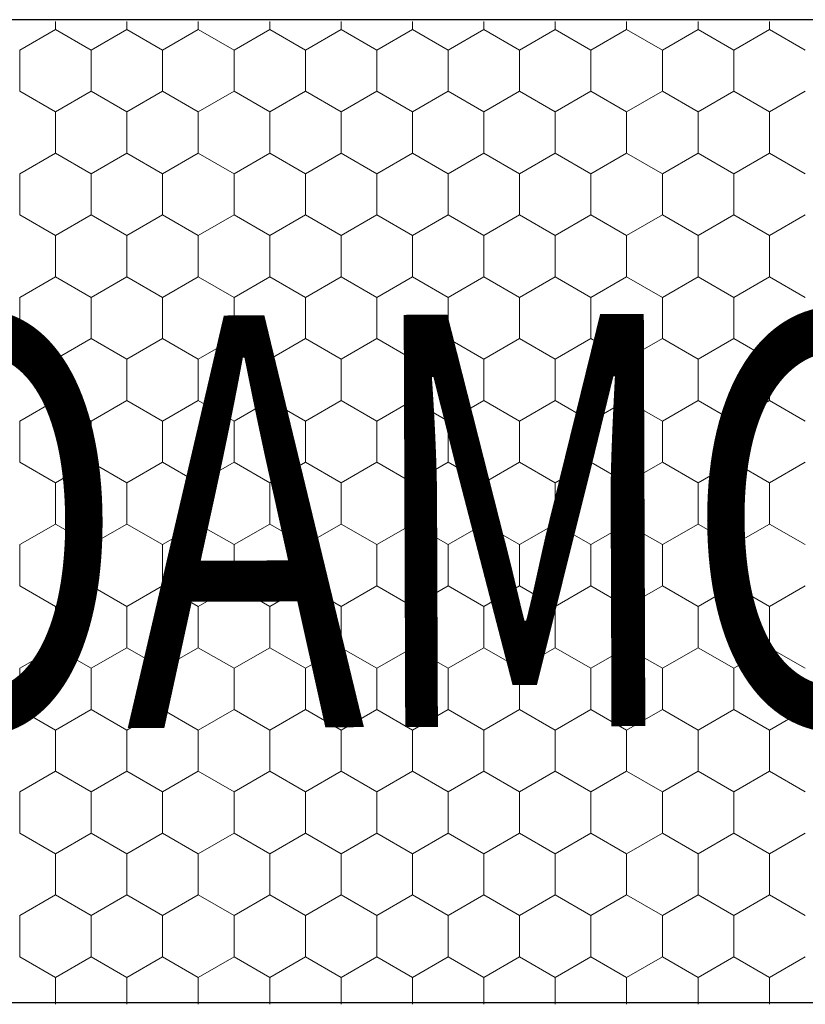
# Model space of a CAD drawing. Units: millimetres. Extents: x -1168 to 2996998, y -6953 to 1591.
# Drawn here: x 2992805 to 2992932, y -538 to -380 of the extents above; entities that cross this region are included whole.
import ezdxf

# ---------------------------------------------------------------- set-up
doc = ezdxf.new("R2010")
doc.units = ezdxf.units.MM
doc.header["$MEASUREMENT"] = 0
for name, color, linetype, lineweight in [('02 Foamglas_Stylo_No__26', 1, 'Continuous', 25), ('02 Foamglas_Stylo_No__6', 1, 'Continuous', 0), ('08 Logo_Stylo_No__2', 1, 'Continuous', 0)]:
    doc.layers.add(name, color=color, linetype=linetype, lineweight=lineweight)
doc.styles.add('STYLE_GENERE_1', font='HATTEN.TTF')

# ---------------------------------------------------------------- blocks, each defined once
blk = doc.blocks.new('*X2')
at = {"layer": '02 Foamglas_Stylo_No__6', "color": 1, "linetype": 'Continuous', "lineweight": 0}
for p, q in [((-476.5, 322.5), (-472.17, 325)), ((-472.17, 325), (-472.17, 325.97)), ((-467.84, 322.5), (-472.17, 325)), ((-467.84, 322.5), (-463.51, 325)), ((-463.51, 325), (-463.51, 325.97)), ((-459.18, 322.5), (-463.51, 325)), ((-459.18, 322.5), (-454.85, 325)), ((-454.85, 325), (-454.85, 325.97)), ((-450.52, 322.5), (-454.85, 325)), ((-450.52, 322.5), (-446.19, 325)), ((-446.19, 325), (-446.19, 325.97)), ((-441.86, 322.5), (-446.19, 325)), ((-441.86, 322.5), (-437.53, 325)), ((-437.53, 325), (-437.53, 325.97)), ((-433.2, 322.5), (-437.53, 325)), ((-433.2, 322.5), (-428.87, 325)), ((-428.87, 325), (-428.87, 325.97)), ((-424.54, 322.5), (-428.87, 325)), ((-424.54, 322.5), (-420.21, 325)), ((-420.21, 325), (-420.21, 325.97)), ((-415.88, 322.5), (-420.21, 325)), ((-415.88, 322.5), (-411.55, 325)), ((-411.55, 325), (-411.55, 325.97)), ((-407.22, 322.5), (-411.55, 325)), ((-407.22, 322.5), (-402.89, 325)), ((-402.89, 325), (-402.89, 325.97)), ((-398.56, 322.5), (-402.89, 325)), ((-398.56, 322.5), (-394.23, 325)), ((-394.23, 325), (-394.23, 325.97)), ((-389.9, 322.5), (-394.23, 325)), ((-389.9, 322.5), (-385.57, 325)), ((-385.57, 325), (-385.57, 325.97)), ((-381.24, 322.5), (-385.57, 325)), ((-476.5, 317.5), (-476.5, 322.5)), ((-467.84, 317.5), (-467.84, 322.5)), ((-459.18, 317.5), (-459.18, 322.5)), ((-450.52, 317.5), (-450.52, 322.5)), ((-441.86, 317.5), (-441.86, 322.5)), ((-433.2, 317.5), (-433.2, 322.5)), ((-424.54, 317.5), (-424.54, 322.5)), ((-415.88, 317.5), (-415.88, 322.5)), ((-407.22, 317.5), (-407.22, 322.5)), ((-398.56, 317.5), (-398.56, 322.5)), ((-389.9, 317.5), (-389.9, 322.5)), ((-476.5, 317.5), (-472.17, 315)), ((-472.17, 315), (-467.84, 317.5)), ((-463.51, 315), (-467.84, 317.5)), ((-463.51, 315), (-459.18, 317.5)), ((-454.85, 315), (-459.18, 317.5)), ((-454.85, 315), (-450.52, 317.5)), ((-446.19, 315), (-450.52, 317.5)), ((-446.19, 315), (-441.86, 317.5)), ((-437.53, 315), (-441.86, 317.5)), ((-437.53, 315), (-433.2, 317.5)), ((-428.87, 315), (-433.2, 317.5)), ((-428.87, 315), (-424.54, 317.5)), ((-420.21, 315), (-424.54, 317.5)), ((-420.21, 315), (-415.88, 317.5)), ((-411.55, 315), (-415.88, 317.5)), ((-411.55, 315), (-407.22, 317.5)), ((-402.89, 315), (-407.22, 317.5)), ((-402.89, 315), (-398.56, 317.5)), ((-394.23, 315), (-398.56, 317.5)), ((-394.23, 315), (-389.9, 317.5)), ((-385.57, 315), (-389.9, 317.5)), ((-385.57, 315), (-381.24, 317.5)), ((-472.17, 310), (-472.17, 315)), ((-463.51, 310), (-463.51, 315)), ((-454.85, 310), (-454.85, 315)), ((-446.19, 310), (-446.19, 315)), ((-437.53, 310), (-437.53, 315)), ((-428.87, 310), (-428.87, 315)), ((-420.21, 310), (-420.21, 315)), ((-411.55, 310), (-411.55, 315)), ((-402.89, 310), (-402.89, 315)), ((-394.23, 310), (-394.23, 315)), ((-385.57, 310), (-385.57, 315)), ((-476.5, 307.5), (-472.17, 310)), ((-467.84, 307.5), (-472.17, 310)), ((-467.84, 307.5), (-463.51, 310)), ((-459.18, 307.5), (-463.51, 310)), ((-459.18, 307.5), (-454.85, 310)), ((-450.52, 307.5), (-454.85, 310)), ((-450.52, 307.5), (-446.19, 310)), ((-441.86, 307.5), (-446.19, 310)), ((-441.86, 307.5), (-437.53, 310)), ((-433.2, 307.5), (-437.53, 310)), ((-433.2, 307.5), (-428.87, 310)), ((-424.54, 307.5), (-428.87, 310)), ((-424.54, 307.5), (-420.21, 310)), ((-415.88, 307.5), (-420.21, 310)), ((-415.88, 307.5), (-411.55, 310)), ((-407.22, 307.5), (-411.55, 310)), ((-407.22, 307.5), (-402.89, 310)), ((-398.56, 307.5), (-402.89, 310)), ((-398.56, 307.5), (-394.23, 310)), ((-389.9, 307.5), (-394.23, 310)), ((-389.9, 307.5), (-385.57, 310)), ((-381.24, 307.5), (-385.57, 310)), ((-476.5, 302.5), (-476.5, 307.5)), ((-467.84, 302.5), (-467.84, 307.5)), ((-459.18, 302.5), (-459.18, 307.5)), ((-450.52, 302.5), (-450.52, 307.5)), ((-441.86, 302.5), (-441.86, 307.5)), ((-433.2, 302.5), (-433.2, 307.5)), ((-424.54, 302.5), (-424.54, 307.5)), ((-415.88, 302.5), (-415.88, 307.5)), ((-407.22, 302.5), (-407.22, 307.5)), ((-398.56, 302.5), (-398.56, 307.5)), ((-389.9, 302.5), (-389.9, 307.5)), ((-476.5, 302.5), (-472.17, 300)), ((-472.17, 300), (-467.84, 302.5)), ((-463.51, 300), (-467.84, 302.5)), ((-463.51, 300), (-459.18, 302.5)), ((-454.85, 300), (-459.18, 302.5)), ((-454.85, 300), (-450.52, 302.5)), ((-446.19, 300), (-450.52, 302.5)), ((-446.19, 300), (-441.86, 302.5)), ((-437.53, 300), (-441.86, 302.5)), ((-437.53, 300), (-433.2, 302.5)), ((-428.87, 300), (-433.2, 302.5)), ((-428.87, 300), (-424.54, 302.5)), ((-420.21, 300), (-424.54, 302.5)), ((-420.21, 300), (-415.88, 302.5)), ((-411.55, 300), (-415.88, 302.5)), ((-411.55, 300), (-407.22, 302.5)), ((-402.89, 300), (-407.22, 302.5)), ((-402.89, 300), (-398.56, 302.5)), ((-394.23, 300), (-398.56, 302.5)), ((-394.23, 300), (-389.9, 302.5)), ((-385.57, 300), (-389.9, 302.5)), ((-385.57, 300), (-381.24, 302.5)), ((-472.17, 295), (-472.17, 300)), ((-463.51, 295), (-463.51, 300)), ((-454.85, 295), (-454.85, 300)), ((-446.19, 295), (-446.19, 300)), ((-437.53, 295), (-437.53, 300)), ((-428.87, 295), (-428.87, 300)), ((-420.21, 295), (-420.21, 300)), ((-411.55, 295), (-411.55, 300)), ((-402.89, 295), (-402.89, 300)), ((-394.23, 295), (-394.23, 300)), ((-385.57, 295), (-385.57, 300)), ((-476.5, 292.5), (-472.17, 295)), ((-467.84, 292.5), (-472.17, 295)), ((-467.84, 292.5), (-463.51, 295)), ((-459.18, 292.5), (-463.51, 295)), ((-459.18, 292.5), (-454.85, 295)), ((-450.52, 292.5), (-454.85, 295)), ((-450.52, 292.5), (-446.19, 295)), ((-441.86, 292.5), (-446.19, 295)), ((-441.86, 292.5), (-437.53, 295)), ((-433.2, 292.5), (-437.53, 295)), ((-433.2, 292.5), (-428.87, 295)), ((-424.54, 292.5), (-428.87, 295)), ((-424.54, 292.5), (-420.21, 295)), ((-415.88, 292.5), (-420.21, 295)), ((-415.88, 292.5), (-411.55, 295)), ((-407.22, 292.5), (-411.55, 295)), ((-407.22, 292.5), (-402.89, 295)), ((-398.56, 292.5), (-402.89, 295)), ((-398.56, 292.5), (-394.23, 295)), ((-389.9, 292.5), (-394.23, 295)), ((-389.9, 292.5), (-385.57, 295)), ((-381.24, 292.5), (-385.57, 295)), ((-476.5, 287.5), (-476.5, 292.5)), ((-467.84, 287.5), (-467.84, 292.5)), ((-459.18, 287.5), (-459.18, 292.5)), ((-450.52, 287.5), (-450.52, 292.5)), ((-441.86, 287.5), (-441.86, 292.5)), ((-433.2, 287.5), (-433.2, 292.5)), ((-424.54, 287.5), (-424.54, 292.5)), ((-415.88, 287.5), (-415.88, 292.5)), ((-407.22, 287.5), (-407.22, 292.5)), ((-398.56, 287.5), (-398.56, 292.5)), ((-389.9, 287.5), (-389.9, 292.5)), ((-476.5, 287.5), (-472.17, 285)), ((-472.17, 285), (-467.84, 287.5)), ((-463.51, 285), (-467.84, 287.5)), ((-463.51, 285), (-459.18, 287.5)), ((-454.85, 285), (-459.18, 287.5)), ((-454.85, 285), (-450.52, 287.5)), ((-446.19, 285), (-450.52, 287.5)), ((-446.19, 285), (-441.86, 287.5)), ((-437.53, 285), (-441.86, 287.5)), ((-437.53, 285), (-433.2, 287.5)), ((-428.87, 285), (-433.2, 287.5)), ((-428.87, 285), (-424.54, 287.5)), ((-420.21, 285), (-424.54, 287.5)), ((-420.21, 285), (-415.88, 287.5)), ((-411.55, 285), (-415.88, 287.5)), ((-411.55, 285), (-407.22, 287.5)), ((-402.89, 285), (-407.22, 287.5)), ((-402.89, 285), (-398.56, 287.5)), ((-394.23, 285), (-398.56, 287.5)), ((-394.23, 285), (-389.9, 287.5)), ((-385.57, 285), (-389.9, 287.5)), ((-385.57, 285), (-381.24, 287.5)), ((-472.17, 280), (-472.17, 285)), ((-463.51, 280), (-463.51, 285)), ((-454.85, 280), (-454.85, 285)), ((-446.19, 280), (-446.19, 285)), ((-437.53, 280), (-437.53, 285)), ((-428.87, 280), (-428.87, 285)), ((-420.21, 280), (-420.21, 285)), ((-411.55, 280), (-411.55, 285)), ((-402.89, 280), (-402.89, 285)), ((-394.23, 280), (-394.23, 285)), ((-385.57, 280), (-385.57, 285)), ((-476.5, 277.5), (-472.17, 280)), ((-467.84, 277.5), (-472.17, 280)), ((-467.84, 277.5), (-463.51, 280)), ((-459.18, 277.5), (-463.51, 280)), ((-459.18, 277.5), (-454.85, 280)), ((-450.52, 277.5), (-454.85, 280)), ((-450.52, 277.5), (-446.19, 280)), ((-441.86, 277.5), (-446.19, 280)), ((-441.86, 277.5), (-437.53, 280)), ((-433.2, 277.5), (-437.53, 280)), ((-433.2, 277.5), (-428.87, 280)), ((-424.54, 277.5), (-428.87, 280)), ((-424.54, 277.5), (-420.21, 280)), ((-415.88, 277.5), (-420.21, 280)), ((-415.88, 277.5), (-411.55, 280)), ((-407.22, 277.5), (-411.55, 280)), ((-407.22, 277.5), (-402.89, 280)), ((-398.56, 277.5), (-402.89, 280)), ((-398.56, 277.5), (-394.23, 280)), ((-389.9, 277.5), (-394.23, 280)), ((-389.9, 277.5), (-385.57, 280)), ((-381.24, 277.5), (-385.57, 280)), ((-476.5, 272.5), (-476.5, 277.5)), ((-467.84, 272.5), (-467.84, 277.5)), ((-459.18, 272.5), (-459.18, 277.5)), ((-450.52, 272.5), (-450.52, 277.5)), ((-441.86, 272.5), (-441.86, 277.5)), ((-433.2, 272.5), (-433.2, 277.5)), ((-424.54, 272.5), (-424.54, 277.5)), ((-415.88, 272.5), (-415.88, 277.5)), ((-407.22, 272.5), (-407.22, 277.5)), ((-398.56, 272.5), (-398.56, 277.5)), ((-389.9, 272.5), (-389.9, 277.5)), ((-476.5, 272.5), (-472.17, 270)), ((-472.17, 270), (-467.84, 272.5)), ((-463.51, 270), (-467.84, 272.5)), ((-463.51, 270), (-459.18, 272.5)), ((-454.85, 270), (-459.18, 272.5)), ((-454.85, 270), (-450.52, 272.5)), ((-446.19, 270), (-450.52, 272.5)), ((-446.19, 270), (-441.86, 272.5)), ((-437.53, 270), (-441.86, 272.5)), ((-437.53, 270), (-433.2, 272.5)), ((-428.87, 270), (-433.2, 272.5)), ((-428.87, 270), (-424.54, 272.5)), ((-420.21, 270), (-424.54, 272.5)), ((-420.21, 270), (-415.88, 272.5)), ((-411.55, 270), (-415.88, 272.5)), ((-411.55, 270), (-407.22, 272.5)), ((-402.89, 270), (-407.22, 272.5)), ((-402.89, 270), (-398.56, 272.5)), ((-394.23, 270), (-398.56, 272.5)), ((-394.23, 270), (-389.9, 272.5)), ((-385.57, 270), (-389.9, 272.5)), ((-385.57, 270), (-381.24, 272.5)), ((-472.17, 265), (-472.17, 270)), ((-463.51, 265), (-463.51, 270)), ((-454.85, 265), (-454.85, 270)), ((-446.19, 265), (-446.19, 270)), ((-437.53, 265), (-437.53, 270)), ((-428.87, 265), (-428.87, 270)), ((-420.21, 265), (-420.21, 270)), ((-411.55, 265), (-411.55, 270)), ((-402.89, 265), (-402.89, 270)), ((-394.23, 265), (-394.23, 270)), ((-385.57, 265), (-385.57, 270)), ((-476.5, 262.5), (-472.17, 265)), ((-467.84, 262.5), (-472.17, 265)), ((-467.84, 262.5), (-463.51, 265)), ((-459.18, 262.5), (-463.51, 265)), ((-459.18, 262.5), (-454.85, 265)), ((-450.52, 262.5), (-454.85, 265)), ((-450.52, 262.5), (-446.19, 265)), ((-441.86, 262.5), (-446.19, 265)), ((-441.86, 262.5), (-437.53, 265)), ((-433.2, 262.5), (-437.53, 265)), ((-433.2, 262.5), (-428.87, 265)), ((-424.54, 262.5), (-428.87, 265)), ((-424.54, 262.5), (-420.21, 265)), ((-415.88, 262.5), (-420.21, 265)), ((-415.88, 262.5), (-411.55, 265)), ((-407.22, 262.5), (-411.55, 265)), ((-407.22, 262.5), (-402.89, 265)), ((-398.56, 262.5), (-402.89, 265)), ((-398.56, 262.5), (-394.23, 265)), ((-389.9, 262.5), (-394.23, 265)), ((-389.9, 262.5), (-385.57, 265)), ((-381.24, 262.5), (-385.57, 265)), ((-476.5, 257.5), (-476.5, 262.5)), ((-467.84, 257.5), (-467.84, 262.5)), ((-459.18, 257.5), (-459.18, 262.5)), ((-450.52, 257.5), (-450.52, 262.5)), ((-441.86, 257.5), (-441.86, 262.5)), ((-433.2, 257.5), (-433.2, 262.5)), ((-424.54, 257.5), (-424.54, 262.5)), ((-415.88, 257.5), (-415.88, 262.5)), ((-407.22, 257.5), (-407.22, 262.5)), ((-398.56, 257.5), (-398.56, 262.5)), ((-389.9, 257.5), (-389.9, 262.5)), ((-476.5, 257.5), (-472.17, 255)), ((-472.17, 255), (-467.84, 257.5)), ((-463.51, 255), (-467.84, 257.5)), ((-463.51, 255), (-459.18, 257.5)), ((-454.85, 255), (-459.18, 257.5)), ((-454.85, 255), (-450.52, 257.5)), ((-446.19, 255), (-450.52, 257.5)), ((-446.19, 255), (-441.86, 257.5)), ((-437.53, 255), (-441.86, 257.5)), ((-437.53, 255), (-433.2, 257.5)), ((-428.87, 255), (-433.2, 257.5)), ((-428.87, 255), (-424.54, 257.5)), ((-420.21, 255), (-424.54, 257.5)), ((-420.21, 255), (-415.88, 257.5)), ((-411.55, 255), (-415.88, 257.5)), ((-411.55, 255), (-407.22, 257.5)), ((-402.89, 255), (-407.22, 257.5)), ((-402.89, 255), (-398.56, 257.5)), ((-394.23, 255), (-398.56, 257.5)), ((-394.23, 255), (-389.9, 257.5)), ((-385.57, 255), (-389.9, 257.5)), ((-385.57, 255), (-381.24, 257.5)), ((-472.17, 250), (-472.17, 255)), ((-463.51, 250), (-463.51, 255)), ((-454.85, 250), (-454.85, 255)), ((-446.19, 250), (-446.19, 255)), ((-437.53, 250), (-437.53, 255)), ((-428.87, 250), (-428.87, 255)), ((-420.21, 250), (-420.21, 255)), ((-411.55, 250), (-411.55, 255)), ((-402.89, 250), (-402.89, 255)), ((-394.23, 250), (-394.23, 255)), ((-385.57, 250), (-385.57, 255)), ((-476.5, 247.5), (-472.17, 250)), ((-467.84, 247.5), (-472.17, 250)), ((-467.84, 247.5), (-463.51, 250)), ((-459.18, 247.5), (-463.51, 250)), ((-459.18, 247.5), (-454.85, 250)), ((-450.52, 247.5), (-454.85, 250)), ((-450.52, 247.5), (-446.19, 250)), ((-441.86, 247.5), (-446.19, 250)), ((-441.86, 247.5), (-437.53, 250)), ((-433.2, 247.5), (-437.53, 250)), ((-433.2, 247.5), (-428.87, 250)), ((-424.54, 247.5), (-428.87, 250)), ((-424.54, 247.5), (-420.21, 250)), ((-415.88, 247.5), (-420.21, 250)), ((-415.88, 247.5), (-411.55, 250)), ((-407.22, 247.5), (-411.55, 250)), ((-407.22, 247.5), (-402.89, 250)), ((-398.56, 247.5), (-402.89, 250)), ((-398.56, 247.5), (-394.23, 250)), ((-389.9, 247.5), (-394.23, 250)), ((-389.9, 247.5), (-385.57, 250)), ((-381.24, 247.5), (-385.57, 250)), ((-476.5, 242.5), (-476.5, 247.5)), ((-467.84, 242.5), (-467.84, 247.5)), ((-459.18, 242.5), (-459.18, 247.5)), ((-450.52, 242.5), (-450.52, 247.5)), ((-441.86, 242.5), (-441.86, 247.5)), ((-433.2, 242.5), (-433.2, 247.5)), ((-424.54, 242.5), (-424.54, 247.5)), ((-415.88, 242.5), (-415.88, 247.5)), ((-407.22, 242.5), (-407.22, 247.5)), ((-398.56, 242.5), (-398.56, 247.5)), ((-389.9, 242.5), (-389.9, 247.5)), ((-476.5, 242.5), (-472.17, 240)), ((-472.17, 240), (-467.84, 242.5)), ((-463.51, 240), (-467.84, 242.5)), ((-463.51, 240), (-459.18, 242.5)), ((-454.85, 240), (-459.18, 242.5)), ((-454.85, 240), (-450.52, 242.5)), ((-446.19, 240), (-450.52, 242.5)), ((-446.19, 240), (-441.86, 242.5)), ((-437.53, 240), (-441.86, 242.5)), ((-437.53, 240), (-433.2, 242.5)), ((-428.87, 240), (-433.2, 242.5)), ((-428.87, 240), (-424.54, 242.5)), ((-420.21, 240), (-424.54, 242.5)), ((-420.21, 240), (-415.88, 242.5)), ((-411.55, 240), (-415.88, 242.5)), ((-411.55, 240), (-407.22, 242.5)), ((-402.89, 240), (-407.22, 242.5)), ((-402.89, 240), (-398.56, 242.5)), ((-394.23, 240), (-398.56, 242.5)), ((-394.23, 240), (-389.9, 242.5)), ((-385.57, 240), (-389.9, 242.5)), ((-385.57, 240), (-381.24, 242.5)), ((-472.17, 235), (-472.17, 240)), ((-463.51, 235), (-463.51, 240)), ((-454.85, 235), (-454.85, 240)), ((-446.19, 235), (-446.19, 240)), ((-437.53, 235), (-437.53, 240)), ((-428.87, 235), (-428.87, 240)), ((-420.21, 235), (-420.21, 240)), ((-411.55, 235), (-411.55, 240)), ((-402.89, 235), (-402.89, 240)), ((-394.23, 235), (-394.23, 240)), ((-385.57, 235), (-385.57, 240)), ((-476.5, 232.5), (-472.17, 235)), ((-467.84, 232.5), (-472.17, 235)), ((-467.84, 232.5), (-463.51, 235)), ((-459.18, 232.5), (-463.51, 235)), ((-459.18, 232.5), (-454.85, 235)), ((-450.52, 232.5), (-454.85, 235)), ((-450.52, 232.5), (-446.19, 235)), ((-441.86, 232.5), (-446.19, 235)), ((-441.86, 232.5), (-437.53, 235)), ((-433.2, 232.5), (-437.53, 235)), ((-433.2, 232.5), (-428.87, 235)), ((-424.54, 232.5), (-428.87, 235)), ((-424.54, 232.5), (-420.21, 235)), ((-415.88, 232.5), (-420.21, 235)), ((-415.88, 232.5), (-411.55, 235)), ((-407.22, 232.5), (-411.55, 235)), ((-407.22, 232.5), (-402.89, 235)), ((-398.56, 232.5), (-402.89, 235)), ((-398.56, 232.5), (-394.23, 235)), ((-389.9, 232.5), (-394.23, 235)), ((-389.9, 232.5), (-385.57, 235)), ((-381.24, 232.5), (-385.57, 235)), ((-476.5, 227.5), (-476.5, 232.5)), ((-467.84, 227.5), (-467.84, 232.5)), ((-459.18, 227.5), (-459.18, 232.5)), ((-450.52, 227.5), (-450.52, 232.5)), ((-441.86, 227.5), (-441.86, 232.5)), ((-433.2, 227.5), (-433.2, 232.5)), ((-424.54, 227.5), (-424.54, 232.5)), ((-415.88, 227.5), (-415.88, 232.5)), ((-407.22, 227.5), (-407.22, 232.5)), ((-398.56, 227.5), (-398.56, 232.5)), ((-389.9, 227.5), (-389.9, 232.5)), ((-476.5, 227.5), (-472.17, 225)), ((-472.17, 225), (-467.84, 227.5)), ((-463.51, 225), (-467.84, 227.5)), ((-463.51, 225), (-459.18, 227.5)), ((-454.85, 225), (-459.18, 227.5)), ((-454.85, 225), (-450.52, 227.5)), ((-446.19, 225), (-450.52, 227.5)), ((-446.19, 225), (-441.86, 227.5)), ((-437.53, 225), (-441.86, 227.5)), ((-437.53, 225), (-433.2, 227.5)), ((-428.87, 225), (-433.2, 227.5)), ((-428.87, 225), (-424.54, 227.5)), ((-420.21, 225), (-424.54, 227.5)), ((-420.21, 225), (-415.88, 227.5)), ((-411.55, 225), (-415.88, 227.5)), ((-411.55, 225), (-407.22, 227.5)), ((-402.89, 225), (-407.22, 227.5)), ((-402.89, 225), (-398.56, 227.5)), ((-394.23, 225), (-398.56, 227.5)), ((-394.23, 225), (-389.9, 227.5)), ((-385.57, 225), (-389.9, 227.5)), ((-385.57, 225), (-381.24, 227.5)), ((-472.17, 220), (-472.17, 225)), ((-463.51, 220), (-463.51, 225)), ((-454.85, 220), (-454.85, 225)), ((-446.19, 220), (-446.19, 225)), ((-437.53, 220), (-437.53, 225)), ((-428.87, 220), (-428.87, 225)), ((-420.21, 220), (-420.21, 225)), ((-411.55, 220), (-411.55, 225)), ((-402.89, 220), (-402.89, 225)), ((-394.23, 220), (-394.23, 225)), ((-385.57, 220), (-385.57, 225)), ((-476.5, 217.5), (-472.17, 220)), ((-467.84, 217.5), (-472.17, 220)), ((-467.84, 217.5), (-463.51, 220)), ((-459.18, 217.5), (-463.51, 220)), ((-459.18, 217.5), (-454.85, 220)), ((-450.52, 217.5), (-454.85, 220)), ((-450.52, 217.5), (-446.19, 220)), ((-441.86, 217.5), (-446.19, 220)), ((-441.86, 217.5), (-437.53, 220)), ((-433.2, 217.5), (-437.53, 220)), ((-433.2, 217.5), (-428.87, 220)), ((-424.54, 217.5), (-428.87, 220)), ((-424.54, 217.5), (-420.21, 220)), ((-415.88, 217.5), (-420.21, 220)), ((-415.88, 217.5), (-411.55, 220)), ((-407.22, 217.5), (-411.55, 220)), ((-407.22, 217.5), (-402.89, 220)), ((-398.56, 217.5), (-402.89, 220)), ((-398.56, 217.5), (-394.23, 220)), ((-389.9, 217.5), (-394.23, 220)), ((-389.9, 217.5), (-385.57, 220)), ((-381.24, 217.5), (-385.57, 220)), ((-476.5, 212.5), (-476.5, 217.5)), ((-467.84, 212.5), (-467.84, 217.5)), ((-459.18, 212.5), (-459.18, 217.5)), ((-450.52, 212.5), (-450.52, 217.5)), ((-441.86, 212.5), (-441.86, 217.5)), ((-433.2, 212.5), (-433.2, 217.5)), ((-424.54, 212.5), (-424.54, 217.5)), ((-415.88, 212.5), (-415.88, 217.5)), ((-407.22, 212.5), (-407.22, 217.5)), ((-398.56, 212.5), (-398.56, 217.5)), ((-389.9, 212.5), (-389.9, 217.5)), ((-476.5, 212.5), (-472.17, 210)), ((-472.17, 210), (-467.84, 212.5)), ((-463.51, 210), (-467.84, 212.5)), ((-463.51, 210), (-459.18, 212.5)), ((-454.85, 210), (-459.18, 212.5)), ((-454.85, 210), (-450.52, 212.5)), ((-446.19, 210), (-450.52, 212.5)), ((-446.19, 210), (-441.86, 212.5)), ((-437.53, 210), (-441.86, 212.5)), ((-437.53, 210), (-433.2, 212.5)), ((-428.87, 210), (-433.2, 212.5)), ((-428.87, 210), (-424.54, 212.5)), ((-420.21, 210), (-424.54, 212.5)), ((-420.21, 210), (-415.88, 212.5)), ((-411.55, 210), (-415.88, 212.5)), ((-411.55, 210), (-407.22, 212.5)), ((-402.89, 210), (-407.22, 212.5)), ((-402.89, 210), (-398.56, 212.5)), ((-394.23, 210), (-398.56, 212.5)), ((-394.23, 210), (-389.9, 212.5)), ((-385.57, 210), (-389.9, 212.5)), ((-385.57, 210), (-381.24, 212.5)), ((-472.17, 206.74), (-472.17, 210)), ((-463.51, 206.74), (-463.51, 210)), ((-454.85, 206.74), (-454.85, 210)), ((-446.19, 206.74), (-446.19, 210)), ((-437.53, 206.74), (-437.53, 210)), ((-428.87, 206.74), (-428.87, 210)), ((-420.21, 206.74), (-420.21, 210)), ((-411.55, 206.74), (-411.55, 210)), ((-402.89, 206.74), (-402.89, 210)), ((-394.23, 206.74), (-394.23, 210)), ((-385.57, 206.74), (-385.57, 210))]:
    blk.add_line(p, q, dxfattribs=at)
blk = doc.blocks.new('Hachure_1', base_point=(0, 3000))
at = {"layer": '02 Foamglas_Stylo_No__6', "color": 1, "linetype": 'Continuous', "lineweight": 0}
blk.add_blockref('*X2', (0, 0), dxfattribs=at)
blk = doc.blocks.new('e52151e2-3c22-4da8-a771-eac36e726ead')
at = {"layer": '08 Logo_Stylo_No__2', "color": 1, "linetype": 'Continuous', "lineweight": 0, "insert": (-1295475.79, -1537458.81), "char_height": 50, "attachment_point": 7, "rotation": 0.2136, "style": 'STYLE_GENERE_1'}
blk.add_mtext('\\A1;{\\W0.700000x;\\pql;\\fHaettenschweiler|b0|i0|c0|p34;FOAMGLAS®}', dxfattribs=at)
blk = doc.blocks.new('97c6d33d-c008-4beb-8a03-1b1e2674f9cf')
blk.add_blockref('e52151e2-3c22-4da8-a771-eac36e726ead', (0, 0))
blk = doc.blocks.new('b664c9bd-54ea-4cca-8782-e540acca1dea')
at = {"layer": '02 Foamglas_Stylo_No__26', "color": 1, "linetype": 'Continuous', "lineweight": 25}
for p, q in [((-1847436, -362519), (-1403538, -362519)), ((-1403538, -480133), (-1847436, -480133))]:
    blk.add_line(p, q, dxfattribs=at)
at = {"xscale": 986.0935524652339, "yscale": 986.0935524652339, "zscale": 986.0935524652339}
blk.add_blockref('97c6d33d-c008-4beb-8a03-1b1e2674f9cf', (1275746900, 1515630732), dxfattribs=at)
at = {"layer": '02 Foamglas_Stylo_No__6', "color": 1, "linetype": 'Continuous', "lineweight": 0, "xscale": 986.0935524652339, "yscale": 986.0935524652339, "zscale": 986.0935524652339}
blk.add_blockref('Hachure_1', (-1195340, 2274107), dxfattribs=at)

msp = doc.modelspace()

# ---------------------------------------------------------------- block references
at = {"xscale": 0.001345559295243007, "yscale": 0.001345559295243007, "zscale": 0.001345559295243007}
msp.add_blockref('b664c9bd-54ea-4cca-8782-e540acca1dea', (2995045.95, 107.97), dxfattribs=at)

doc.saveas('drawing.dxf')
